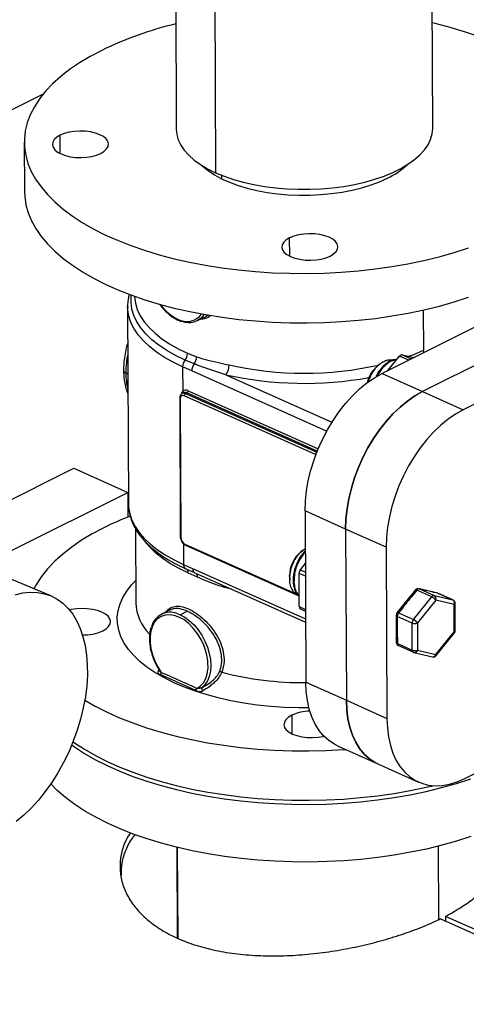
# Model space of a CAD drawing. Units: inches. Extents: x 0.1 to 16.9, y 0.1 to 10.9.
# Drawn here: x 8.3 to 8.7, y 6.4 to 7.2 of the extents above; entities that cross this region are included whole.
import ezdxf

# ---------------------------------------------------------------- set-up
doc = ezdxf.new("R2010")
doc.units = ezdxf.units.IN
doc.header["$MEASUREMENT"] = 0

msp = doc.modelspace()

# ---------------------------------------------------------------- linework, layer by layer
at = {"color": 7, "linetype": 'Continuous', "lineweight": 25}
for p, q in [((8.64792, 7.07347), (8.64668, 7.35726)), ((8.45602, 7.35641), (8.45725, 7.07264)), ((8.48513, 7.34319), (8.48645, 7.04039)), ((8.27969, 7.05976), (8.35861, 7.09914)), ((8.37099, 7.05462), (8.37093, 7.06824)), ((8.34429, 7.06302), (8.34445, 7.0263)), ((8.49119, 7.0358), (8.49118, 7.03839)), ((8.54156, 6.97832), (8.5415, 6.99194)), ((8.7971, 6.98436), (8.61019, 6.8911)), ((8.82725, 6.97087), (8.64034, 6.87761)), ((8.85741, 6.95738), (8.6705, 6.86413)), ((8.42106, 6.94096), (8.4217, 6.79406)), ((8.42107, 6.94032), (8.42106, 6.94096)), ((8.47303, 6.93041), (8.4794, 6.93358)), ((8.64089, 6.93828), (8.64102, 6.90837)), ((8.46555, 6.90614), (8.47227, 6.9035)), ((8.6146, 6.8933), (8.62326, 6.90405)), ((8.63005, 6.90101), (8.62326, 6.90405)), ((8.62518, 6.90501), (8.6339, 6.90293)), ((8.62518, 6.90501), (8.63197, 6.90197)), ((8.64128, 6.90662), (8.64102, 6.90837)), ((8.46199, 6.89605), (8.46207, 6.87768)), ((8.47067, 6.89819), (8.46377, 6.90109)), ((8.60873, 6.89823), (8.60666, 6.89655)), ((8.41979, 6.8916), (8.42128, 6.89094)), ((8.56899, 6.84817), (8.46878, 6.893)), ((8.4941, 6.89019), (8.57295, 6.85492)), ((8.61019, 6.8911), (8.64034, 6.87761)), ((8.46141, 6.8764), (8.46207, 6.87768)), ((8.46267, 6.8767), (8.46171, 6.87622)), ((8.56071, 6.83083), (8.46322, 6.87444)), ((8.46513, 6.87662), (8.46417, 6.87615)), ((8.46417, 6.87615), (8.56167, 6.83254)), ((8.56199, 6.8333), (8.46513, 6.87662)), ((8.46608, 6.87833), (8.56272, 6.8351)), ((8.64034, 6.87761), (8.6705, 6.86413)), ((8.45979, 6.87259), (8.46023, 6.76978)), ((8.46022, 6.87212), (8.46066, 6.76931)), ((8.56098, 6.8307), (8.56071, 6.83083)), ((8.56167, 6.83254), (8.56169, 6.83255)), ((8.29513, 6.77774), (8.38107, 6.82062)), ((8.38107, 6.82062), (8.42127, 6.80264)), ((8.33533, 6.75976), (8.42127, 6.80264)), ((8.42127, 6.80264), (8.42135, 6.78437)), ((8.4217, 6.7943), (8.4217, 6.79406)), ((8.58315, 6.77548), (8.553, 6.78897)), ((8.553, 6.78897), (8.55355, 6.66167)), ((8.42699, 6.77567), (8.42723, 6.72065)), ((8.58315, 6.77548), (8.58371, 6.64818)), ((8.61331, 6.76199), (8.58315, 6.77548)), ((8.46256, 6.76463), (8.46263, 6.74915)), ((8.4637, 6.76428), (8.54635, 6.72731)), ((8.46409, 6.7635), (8.54834, 6.72581)), ((8.551, 6.75942), (8.54962, 6.75831)), ((8.61331, 6.76199), (8.61386, 6.6347)), ((8.54952, 6.74509), (8.55317, 6.74961)), ((8.36397, 6.72577), (8.31746, 6.74534)), ((8.46395, 6.74612), (8.47079, 6.74306)), ((8.46445, 6.7459), (8.4649, 6.7457)), ((8.47299, 6.73968), (8.46626, 6.74265)), ((8.46942, 6.74612), (8.55335, 6.70858)), ((8.47099, 6.74296), (8.55336, 6.70612)), ((8.54868, 6.71778), (8.54857, 6.74249)), ((8.55321, 6.74042), (8.54857, 6.74249)), ((8.54952, 6.74509), (8.5532, 6.74344)), ((8.54144, 6.74082), (8.54156, 6.73844)), ((8.54146, 6.74007), (8.54144, 6.74082)), ((8.54146, 6.74007), (8.54159, 6.73754)), ((8.54413, 6.73621), (8.54476, 6.73593)), ((8.49728, 6.73098), (8.49728, 6.7312)), ((8.49829, 6.73075), (8.49728, 6.73098)), ((8.63491, 6.73007), (8.63201, 6.72648)), ((8.6361, 6.72997), (8.63321, 6.72638)), ((8.64716, 6.72502), (8.6361, 6.72997)), ((8.64063, 6.73034), (8.63771, 6.73103)), ((8.63771, 6.73103), (8.63802, 6.73093)), ((8.63802, 6.73093), (8.64908, 6.72598)), ((8.64094, 6.73023), (8.63802, 6.73093)), ((8.64278, 6.72981), (8.64041, 6.73038)), ((8.64063, 6.73034), (8.64094, 6.73023)), ((8.64828, 6.72851), (8.64626, 6.72899)), ((8.6514, 6.72778), (8.64849, 6.72847)), ((8.64849, 6.72847), (8.6488, 6.72837)), ((8.65171, 6.72767), (8.6488, 6.72837)), ((8.6514, 6.72778), (8.65171, 6.72767)), ((8.66277, 6.72273), (8.65171, 6.72767)), ((8.65171, 6.72767), (8.6519, 6.72761)), ((8.66295, 6.72267), (8.6519, 6.72761)), ((8.63356, 6.70815), (8.64716, 6.72502)), ((8.65014, 6.72248), (8.63653, 6.70561)), ((8.64908, 6.72598), (8.66277, 6.72273)), ((8.66383, 6.71923), (8.65014, 6.72248)), ((8.66295, 6.72267), (8.66277, 6.72273)), ((8.45268, 6.71533), (8.44632, 6.71216)), ((8.46015, 6.71174), (8.46542, 6.71437)), ((8.54868, 6.71778), (8.55332, 6.7157)), ((8.54946, 6.7162), (8.55332, 6.71447)), ((8.6242, 6.71679), (8.62131, 6.7132)), ((8.6254, 6.71669), (8.6225, 6.7131)), ((8.6225, 6.7131), (8.63356, 6.70815)), ((8.66392, 6.69911), (8.66383, 6.71923)), ((8.66468, 6.70002), (8.6646, 6.72014)), ((8.45794, 6.71259), (8.46015, 6.71174)), ((8.62069, 6.71145), (8.62071, 6.70716)), ((8.63261, 6.70556), (8.62155, 6.7105)), ((8.62155, 6.7105), (8.62157, 6.70622)), ((8.63653, 6.70561), (8.63662, 6.68549)), ((8.63269, 6.68543), (8.63261, 6.70556)), ((8.65031, 6.68224), (8.66392, 6.69911)), ((8.65047, 6.68139), (8.66407, 6.69826)), ((8.62076, 6.69561), (8.62078, 6.69132)), ((8.62162, 6.69466), (8.62164, 6.69038)), ((8.62164, 6.69038), (8.63269, 6.68543)), ((8.62242, 6.6888), (8.63348, 6.68385)), ((8.63397, 6.68369), (8.64766, 6.68043)), ((8.63662, 6.68549), (8.65031, 6.68224)), ((8.44406, 6.67001), (8.4445, 6.67079)), ((8.44475, 6.67039), (8.44477, 6.67039)), ((8.47177, 6.65534), (8.44527, 6.6672)), ((8.55355, 6.66167), (8.58371, 6.64818)), ((8.58371, 6.64818), (8.61386, 6.6347)), ((8.54304, 6.63698), (8.5431, 6.62336)), ((8.57704, 6.6143), (8.60719, 6.60081)), ((8.60719, 6.60081), (8.63734, 6.58732)), ((8.67169, 6.58995), (8.69572, 6.60194)), ((8.45768, 6.53885), (8.45798, 6.47141)), ((8.458, 6.53877), (8.4583, 6.47129)), ((8.65236, 6.48503), (8.65213, 6.53969)), ((9.03789, 6.31728), (8.65736, 6.4875)), ((8.65736, 6.4875), (8.65737, 6.48383)), ((9.03409, 6.31532), (8.65349, 6.48556))]:
    msp.add_line(p, q, dxfattribs=at)
at = {"color": 7, "linetype": 'Continuous', "lineweight": 25, "flags": 128}
for points in [[(8.68188, 7.14158), (8.67157, 7.14515), (8.66082, 7.14843), (8.64965, 7.15138), (8.64758, 7.15188)], [(8.40186, 7.13136), (8.39329, 7.12682), (8.38533, 7.12204), (8.37801, 7.11703), (8.37134, 7.11183), (8.36537, 7.10644), (8.3601, 7.10089), (8.35557, 7.09521), (8.35178, 7.0894), (8.34875, 7.0835), (8.3465, 7.07752), (8.34503, 7.07149), (8.34435, 7.06543), (8.34445, 7.05937), (8.34535, 7.05332), (8.34703, 7.04732), (8.34949, 7.04137), (8.35273, 7.03552), (8.35672, 7.02977), (8.36145, 7.02415), (8.36691, 7.01868), (8.37308, 7.01338), (8.37992, 7.00827), (8.38742, 7.00338), (8.39555, 6.99871), (8.40427, 6.9943), (8.41356, 6.99014), (8.42337, 6.98627), (8.43368, 6.98269), (8.44443, 6.97942), (8.4556, 6.97647), (8.46713, 6.97385), (8.47899, 6.97157), (8.49112, 6.96965), (8.50349, 6.96808), (8.51605, 6.96687), (8.52875, 6.96603), (8.54153, 6.96557), (8.55436, 6.96547), (8.56718, 6.96575), (8.57995, 6.96641), (8.59261, 6.96743), (8.60512, 6.96882), (8.61743, 6.97057), (8.6295, 6.97267), (8.64127, 6.97512), (8.65271, 6.97791), (8.66377, 6.98102), (8.6744, 6.98445)], [(8.45725, 7.07264), (8.4576, 7.06887), (8.45872, 7.06486), (8.46059, 7.06092), (8.46321, 7.05708), (8.46654, 7.05337), (8.47056, 7.04982), (8.47525, 7.04645), (8.48056, 7.0433), (8.48645, 7.04039)], [(8.48645, 7.04039), (8.49287, 7.03774), (8.49977, 7.03537), (8.50709, 7.03331), (8.51479, 7.03157), (8.52278, 7.03016), (8.53102, 7.0291), (8.53943, 7.02839), (8.54795, 7.02804), (8.5565, 7.02805), (8.56503, 7.02843), (8.57345, 7.02917), (8.5817, 7.03025), (8.58972, 7.03169), (8.59744, 7.03345), (8.6048, 7.03554), (8.61174, 7.03793), (8.61821, 7.0406), (8.62414, 7.04353), (8.6295, 7.0467), (8.63424, 7.05008), (8.63832, 7.05365), (8.64171, 7.05737), (8.64439, 7.06122), (8.64632, 7.06516), (8.6475, 7.06917), (8.64792, 7.07321), (8.64792, 7.07347)], [(8.37093, 7.06824), (8.36841, 7.06671), (8.36658, 7.06498), (8.36548, 7.06311), (8.36518, 7.06119), (8.36568, 7.05927), (8.36695, 7.05744), (8.36896, 7.05577), (8.37163, 7.05432), (8.37485, 7.05314), (8.37849, 7.05228), (8.38243, 7.05178), (8.3865, 7.05165), (8.39055, 7.0519), (8.39443, 7.05252), (8.39799, 7.05348), (8.40108, 7.05475)], [(8.40108, 7.05475), (8.4036, 7.05628), (8.40544, 7.05801), (8.40653, 7.05987), (8.40683, 7.0618), (8.40634, 7.06371), (8.40506, 7.06554), (8.40305, 7.06721), (8.40038, 7.06866), (8.39717, 7.06984), (8.39352, 7.0707), (8.38958, 7.0712), (8.38551, 7.07133), (8.38146, 7.07108), (8.37758, 7.07047), (8.37402, 7.06951), (8.37093, 7.06824)], [(8.4762, 7.04584), (8.47687, 7.04521), (8.48093, 7.04191), (8.48563, 7.0388), (8.49094, 7.03592), (8.49681, 7.0333), (8.50319, 7.03095), (8.51001, 7.0289), (8.51722, 7.02717), (8.52475, 7.02577), (8.53253, 7.02471), (8.54049, 7.02402), (8.54856, 7.02368), (8.55667, 7.02371), (8.56475, 7.0241), (8.57271, 7.02485), (8.58049, 7.02595), (8.58802, 7.0274), (8.59523, 7.02918), (8.60205, 7.03128), (8.60843, 7.03367), (8.6143, 7.03633)], [(8.34445, 7.0263), (8.34461, 7.02265), (8.34551, 7.0166), (8.34719, 7.0106), (8.34965, 7.00465), (8.35289, 6.9988), (8.35688, 6.99305), (8.36161, 6.98743), (8.36707, 6.98196), (8.37324, 6.97666), (8.38008, 6.97155), (8.38758, 6.96666), (8.39571, 6.96199), (8.40443, 6.95758), (8.41372, 6.95342), (8.42353, 6.94955), (8.43384, 6.94597), (8.44459, 6.9427), (8.45576, 6.93975), (8.46729, 6.93713), (8.47915, 6.93485), (8.49128, 6.93293), (8.50365, 6.93136), (8.51621, 6.93015), (8.5289, 6.92931), (8.54169, 6.92885), (8.55452, 6.92875), (8.56734, 6.92903), (8.58011, 6.92969), (8.59277, 6.93071), (8.60528, 6.9321), (8.61759, 6.93385), (8.62966, 6.93595), (8.64143, 6.9384), (8.65287, 6.94119), (8.66393, 6.9443), (8.67456, 6.94773)], [(8.5415, 6.99194), (8.53899, 6.99041), (8.53715, 6.98868), (8.53605, 6.98681), (8.53575, 6.98489), (8.53625, 6.98297), (8.53753, 6.98114), (8.53954, 6.97947), (8.5422, 6.97802), (8.54542, 6.97684), (8.54906, 6.97598), (8.553, 6.97548), (8.55707, 6.97535), (8.56113, 6.9756), (8.56501, 6.97622), (8.56856, 6.97718), (8.57166, 6.97845)], [(8.57166, 6.97845), (8.57417, 6.97998), (8.57601, 6.98171), (8.5771, 6.98357), (8.57741, 6.9855), (8.57691, 6.98741), (8.57563, 6.98924), (8.57362, 6.99091), (8.57096, 6.99237), (8.56774, 6.99354), (8.56409, 6.9944), (8.56016, 6.9949), (8.55608, 6.99503), (8.55203, 6.99478), (8.54815, 6.99417), (8.5446, 6.99321), (8.5415, 6.99194)], [(8.46377, 6.90109), (8.45669, 6.90452), (8.45021, 6.9082), (8.44436, 6.91211), (8.43919, 6.91623), (8.43471, 6.92053), (8.43097, 6.92498), (8.42798, 6.92956), (8.42576, 6.93425), (8.42432, 6.939), (8.42368, 6.94379), (8.42384, 6.9486), (8.42394, 6.9494)], [(8.42625, 6.94856), (8.42627, 6.94798), (8.4269, 6.94328), (8.4283, 6.93862), (8.43048, 6.93404), (8.43341, 6.92955), (8.43708, 6.92518), (8.44146, 6.92097), (8.44653, 6.91693), (8.45226, 6.9131), (8.45862, 6.90949), (8.46555, 6.90614)], [(8.46199, 6.89605), (8.45494, 6.89945), (8.44847, 6.90311), (8.44261, 6.90699), (8.4374, 6.91107), (8.43287, 6.91533), (8.42904, 6.91974), (8.42594, 6.92429), (8.42359, 6.92893), (8.422, 6.93365), (8.42118, 6.93841), (8.42107, 6.94032)], [(8.62999, 6.90386), (8.63325, 6.90509), (8.64102, 6.90837)], [(8.46878, 6.893), (8.46498, 6.89471), (8.46199, 6.89605)], [(8.553, 6.78897), (8.55325, 6.7963), (8.55404, 6.80385), (8.55538, 6.81152), (8.55726, 6.81926), (8.55964, 6.82697), (8.56251, 6.8346), (8.56585, 6.84207), (8.56962, 6.8493), (8.57378, 6.85623), (8.57829, 6.86278), (8.58312, 6.8689), (8.58821, 6.87453), (8.59351, 6.87961), (8.59898, 6.88409), (8.60456, 6.88794), (8.61019, 6.8911)], [(8.64034, 6.87761), (8.63471, 6.87445), (8.62913, 6.8706), (8.62366, 6.86612), (8.61836, 6.86104), (8.61327, 6.85542), (8.60845, 6.84929), (8.60393, 6.84274), (8.59977, 6.83581), (8.596, 6.82858), (8.59267, 6.82112), (8.58979, 6.81349), (8.58741, 6.80577), (8.58554, 6.79803), (8.5842, 6.79036), (8.5834, 6.78282), (8.58315, 6.77548)], [(8.58315, 6.77548), (8.5834, 6.78282), (8.5842, 6.79036), (8.58554, 6.79803), (8.58741, 6.80577), (8.58979, 6.81349), (8.59267, 6.82112), (8.596, 6.82858), (8.59977, 6.83581), (8.60393, 6.84274), (8.60845, 6.84929), (8.61327, 6.85542), (8.61836, 6.86104), (8.62366, 6.86612), (8.62913, 6.8706), (8.63471, 6.87445), (8.64034, 6.87761)], [(8.6705, 6.86413), (8.66486, 6.86096), (8.65928, 6.85712), (8.65382, 6.85263), (8.64851, 6.84755), (8.64342, 6.84193), (8.6386, 6.83581), (8.63409, 6.82925), (8.62992, 6.82233), (8.62616, 6.81509), (8.62282, 6.80763), (8.61995, 6.8), (8.61756, 6.79228), (8.61569, 6.78455), (8.61435, 6.77687), (8.61355, 6.76933), (8.61331, 6.76199)], [(8.4217, 6.79406), (8.42182, 6.79151), (8.42264, 6.78675), (8.42423, 6.78203), (8.42658, 6.77739), (8.42968, 6.77285), (8.4335, 6.76843), (8.43804, 6.76417), (8.44325, 6.76009), (8.44911, 6.75621), (8.45558, 6.75256), (8.46263, 6.74915)], [(8.4034, 6.7764), (8.39484, 6.77186), (8.38688, 6.76708), (8.37955, 6.76207), (8.37289, 6.75687), (8.36691, 6.75148), (8.36164, 6.74594), (8.35711, 6.74025), (8.35332, 6.73444), (8.35147, 6.73103)], [(8.46626, 6.74265), (8.45933, 6.746), (8.45297, 6.74961), (8.44724, 6.75344), (8.44217, 6.75748), (8.43779, 6.76169), (8.43412, 6.76606), (8.43389, 6.76637)], [(8.46263, 6.74915), (8.46643, 6.74745), (8.46942, 6.74612)], [(8.47099, 6.74296), (8.47093, 6.74299), (8.47079, 6.74306)], [(8.55589, 6.64244), (8.54814, 6.64247), (8.53778, 6.64283), (8.52751, 6.64355), (8.51738, 6.64462), (8.50745, 6.64605), (8.49778, 6.64781), (8.48842, 6.64991), (8.47941, 6.65234), (8.47081, 6.65507), (8.46267, 6.6581), (8.45502, 6.6614), (8.44792, 6.66496), (8.44139, 6.66876), (8.43548, 6.67278), (8.43022, 6.677), (8.42563, 6.6814), (8.42174, 6.68594), (8.41858, 6.69061), (8.41616, 6.69538), (8.41448, 6.70022), (8.41357, 6.70511), (8.41343, 6.71002), (8.41405, 6.71493), (8.41544, 6.7198), (8.41758, 6.72462), (8.42047, 6.72935), (8.42409, 6.73397), (8.42715, 6.73723)], [(8.3375, 6.7266), (8.34319, 6.7279), (8.34874, 6.72847), (8.35411, 6.72828), (8.35926, 6.72736), (8.36414, 6.7257), (8.36871, 6.72332), (8.37295, 6.72024), (8.37681, 6.71648), (8.38026, 6.71208), (8.38327, 6.70706), (8.38583, 6.70148), (8.38791, 6.69536), (8.38949, 6.68877), (8.39057, 6.68176), (8.39112, 6.67438), (8.39116, 6.66669), (8.39067, 6.65876), (8.38966, 6.65064), (8.38814, 6.64241), (8.38613, 6.63413), (8.38363, 6.62586), (8.38067, 6.61768), (8.37727, 6.60964), (8.37346, 6.60182), (8.36927, 6.59428), (8.36474, 6.58707), (8.35989, 6.58026), (8.35478, 6.57389), (8.34943, 6.56803), (8.3439, 6.56272), (8.33823, 6.558)], [(8.64827, 6.72851), (8.64839, 6.72849), (8.64849, 6.72847)], [(8.40263, 6.69979), (8.40514, 6.70132), (8.40698, 6.70305), (8.40807, 6.70491), (8.40838, 6.70684), (8.40788, 6.70875), (8.4066, 6.71058), (8.40459, 6.71225), (8.40193, 6.71371), (8.39871, 6.71489), (8.39506, 6.71574), (8.39113, 6.71625), (8.38705, 6.71638), (8.383, 6.71613), (8.37912, 6.71551), (8.37789, 6.71522)], [(8.46659, 6.70515), (8.46622, 6.70547), (8.46276, 6.70808), (8.4592, 6.71003), (8.45564, 6.71127), (8.45219, 6.71175), (8.44892, 6.71146), (8.44595, 6.71042), (8.44333, 6.70865), (8.44116, 6.7062), (8.43947, 6.70313), (8.43833, 6.69954), (8.43777, 6.69551), (8.43779, 6.69116), (8.4384, 6.68661), (8.43958, 6.68198), (8.44129, 6.6774), (8.4435, 6.67299), (8.44614, 6.66887)], [(8.46015, 6.71174), (8.4637, 6.70981), (8.46717, 6.70724), (8.47046, 6.70411), (8.47351, 6.70048), (8.47622, 6.69645), (8.47854, 6.69211), (8.48041, 6.68758), (8.48177, 6.68296), (8.48261, 6.67838), (8.48289, 6.67394), (8.48261, 6.66975), (8.48177, 6.66592), (8.48041, 6.66254), (8.47854, 6.65971), (8.47622, 6.65747)], [(8.47266, 6.65701), (8.47528, 6.65877), (8.47746, 6.66122), (8.47914, 6.66428), (8.48029, 6.66787), (8.48086, 6.6719), (8.48084, 6.67624), (8.4807, 6.67775)], [(8.57704, 6.6143), (8.57483, 6.61539), (8.57062, 6.61815), (8.56681, 6.6216), (8.56342, 6.62571), (8.56049, 6.63044), (8.55805, 6.63575), (8.55612, 6.64159), (8.55472, 6.6479), (8.55386, 6.65461), (8.55355, 6.66167)], [(8.38927, 6.64824), (8.39709, 6.64376), (8.40582, 6.63934), (8.4151, 6.63518), (8.42491, 6.63131), (8.43522, 6.62773), (8.44597, 6.62446), (8.45714, 6.62151), (8.46867, 6.61889), (8.48053, 6.61661), (8.49267, 6.61469), (8.50504, 6.61312), (8.51759, 6.61191), (8.53029, 6.61108), (8.54307, 6.61061), (8.5559, 6.61052), (8.56872, 6.6108), (8.58149, 6.61145), (8.58315, 6.61156)], [(8.58371, 6.64818), (8.58401, 6.64112), (8.58487, 6.63441), (8.58628, 6.6281), (8.58821, 6.62226), (8.59065, 6.61695), (8.59358, 6.61222), (8.59696, 6.60811), (8.60078, 6.60466), (8.60498, 6.60191), (8.60719, 6.60081)], [(8.60719, 6.60081), (8.60498, 6.60191), (8.60078, 6.60466), (8.59696, 6.60811), (8.59358, 6.61222), (8.59065, 6.61695), (8.58821, 6.62226), (8.58628, 6.6281), (8.58487, 6.63441), (8.58401, 6.64112), (8.58371, 6.64818)], [(8.54304, 6.63698), (8.54053, 6.63545), (8.53869, 6.63372), (8.5376, 6.63186), (8.53729, 6.62993), (8.53779, 6.62802), (8.53907, 6.62619), (8.54108, 6.62451), (8.54374, 6.62306), (8.54696, 6.62188), (8.55061, 6.62103), (8.55454, 6.62052), (8.55862, 6.62039), (8.56267, 6.62064), (8.56655, 6.62126), (8.56703, 6.62136)], [(8.61386, 6.6347), (8.61417, 6.62764), (8.61503, 6.62092), (8.61643, 6.61461), (8.61836, 6.60878), (8.6208, 6.60347), (8.62373, 6.59873), (8.62712, 6.59462), (8.63093, 6.59117), (8.63513, 6.58842), (8.63968, 6.58639), (8.64454, 6.5851), (8.64966, 6.58456), (8.65498, 6.58478), (8.66046, 6.58576), (8.66605, 6.58749), (8.67169, 6.58995)], [(8.37959, 6.61499), (8.38164, 6.61354), (8.38914, 6.60864), (8.39727, 6.60398), (8.40599, 6.59956), (8.41527, 6.59541), (8.42509, 6.59153), (8.43539, 6.58795), (8.44615, 6.58468), (8.45731, 6.58173), (8.46884, 6.57911), (8.4807, 6.57683), (8.49284, 6.57491), (8.50521, 6.57334), (8.51777, 6.57213), (8.53046, 6.5713), (8.54325, 6.57083), (8.55607, 6.57074), (8.5689, 6.57102), (8.58166, 6.57167), (8.59432, 6.57269), (8.60684, 6.57408), (8.61915, 6.57583), (8.63121, 6.57794), (8.64299, 6.58038), (8.65443, 6.58317), (8.66548, 6.58628), (8.67612, 6.58971)], [(8.38054, 6.61736), (8.38163, 6.6166), (8.38913, 6.6117), (8.39725, 6.60704), (8.40598, 6.60262), (8.41526, 6.59847), (8.42507, 6.59459), (8.43538, 6.59101), (8.44613, 6.58774), (8.4573, 6.58479), (8.46883, 6.58217), (8.48069, 6.57989), (8.49283, 6.57797), (8.5052, 6.5764), (8.51775, 6.57519), (8.53045, 6.57436), (8.54323, 6.57389), (8.55606, 6.5738), (8.56888, 6.57408), (8.58165, 6.57473), (8.59431, 6.57575), (8.60682, 6.57714), (8.61913, 6.57889), (8.6312, 6.581), (8.64297, 6.58344), (8.6481, 6.58464)], [(8.67631, 6.54687), (8.66567, 6.54344), (8.65461, 6.54033), (8.64317, 6.53755), (8.6314, 6.5351), (8.61933, 6.53299), (8.60702, 6.53124), (8.59451, 6.52985), (8.58185, 6.52883), (8.56908, 6.52818), (8.55626, 6.5279), (8.54343, 6.52799), (8.53065, 6.52846), (8.51795, 6.52929), (8.5054, 6.5305), (8.49302, 6.53207), (8.48089, 6.534), (8.46903, 6.53627), (8.4575, 6.53889), (8.44633, 6.54184), (8.43558, 6.54511), (8.42527, 6.54869), (8.41546, 6.55257), (8.40617, 6.55672), (8.39745, 6.56114), (8.38932, 6.5658), (8.38182, 6.5707), (8.37498, 6.5758), (8.36881, 6.5811), (8.36396, 6.58592)]]:
    msp.add_lwpolyline(points, dxfattribs=at)
at = {"color": 7, "linetype": 'Continuous', "lineweight": 25}
for centre, radius, start, end in [((8.52023, 6.88718), 0.27136, 103.49393, 115.863), ((8.58954, 7.08862), 0.05785, 295.33998, 313.28111), ((8.47318, 6.96227), 0.03414, 215.42315, 244.03442), ((8.46507, 6.94381), 0.01401, 240.81604, 322.98062), ((8.46657, 6.94327), 0.01426, 248.75221, 324.65725), ((8.45906, 6.93149), 0.000824, 174.05543, 238.66277), ((8.49222, 6.89153), 0.07243, 168.62624, 179.94526), ((8.457, 6.90632), 0.00856, 322.35918, 358.7866), ((8.46325, 6.90332), 0.00902, 325.34437, 1.15162), ((8.62502, 6.90294), 0.00207, 85.40871, 147.62486), ((8.47055, 6.89587), 0.00856, 142.35918, 178.7866), ((8.47734, 6.89282), 0.00856, 141.13751, 178.77547), ((8.48542, 6.89717), 0.01114, 321.20233, 1.40512), ((8.55231, 7.14721), 0.25591, 257.41726, 282.48978), ((8.62201, 6.87873), 0.02352, 130.75214, 166.51564), ((8.42039, 6.89388), 0.00236, 189.55929, 255.15989), ((8.47145, 6.89138), 0.05166, 179.75858, 194.02529), ((8.55239, 7.15181), 0.26804, 257.43874, 280.3345), ((8.46229, 6.87254), 0.00212, 64.15374, 191.36587), ((8.46286, 6.87367), 0.0028, 62.20093, 114.41093), ((8.46449, 6.87548), 0.00327, 60.74507, 137.65888), ((8.46116, 6.87689), 0.00121, 341.92573, 40.58795), ((8.46382, 6.87409), 0.00285, 62.67415, 113.82408), ((8.46522, 6.87444), 0.002, 121.53001, 179.97543), ((8.46408, 6.87833), 0.002, 301.53001, 359.97543), ((8.46037, 6.87269), 0.00059, 189.55788, 255.1601), ((8.56271, 6.83083), 0.002, 121.53001, 179.97543), ((8.50631, 6.56878), 0.23173, 111.08801, 116.36442), ((8.46082, 6.76988), 0.000589, 189.52602, 255.16481), ((8.46648, 6.76939), 0.00581, 180.82137, 241.42139), ((8.46449, 6.76419), 0.000802, 173.06022, 239.67478), ((8.56485, 6.74053), 0.02341, 130.57996, 179.29521), ((8.46595, 6.74879), 0.00334, 173.91799, 233.17711), ((8.46275, 6.74292), 0.00352, 355.61219, 51.7687), ((8.47289, 6.74584), 0.00348, 175.36016, 232.91866), ((8.46951, 6.7401), 0.0035, 353.0704, 42.65512), ((8.55285, 6.7424), 0.00428, 141.08434, 178.77517), ((8.63707, 6.72833), 0.00278, 76.63706, 141.11956), ((8.63543, 6.72908), 0.00112, 52.80982, 117.44554), ((8.63786, 6.72886), 0.00207, 85.40871, 147.62486), ((8.65076, 6.72508), 0.00278, 65.90033, 76.63706), ((8.46211, 6.72197), 0.03491, 182.15595, 224.35028), ((8.6492, 6.70407), 0.02748, 128.31269, 147.75435), ((8.63254, 6.72558), 0.00104, 50.01875, 120.11406), ((8.64891, 6.72391), 0.00207, 85.40871, 147.62486), ((8.64403, 6.71834), 0.00738, 34.14622, 64.90798), ((8.64764, 6.72364), 0.00275, 335.19612, 58.55303), ((8.66133, 6.72038), 0.00275, 335.19612, 58.55303), ((8.66182, 6.72013), 0.00278, 0.24899, 65.90033), ((8.45275, 6.69923), 0.01433, 68.76354, 165.80601), ((8.55027, 6.71758), 0.0016, 172.98461, 239.75039), ((8.62347, 6.71146), 0.00278, 141.11956, 180.24899), ((8.62183, 6.7123), 0.00104, 49.96062, 120.29474), ((8.62583, 6.71041), 0.00428, 141.08434, 178.77517), ((8.62473, 6.71589), 0.00104, 50.00219, 120.16552), ((8.66347, 6.72031), 0.00114, 288.43662, 351.35025), ((8.62181, 6.7116), 0.00113, 187.94439, 256.74644), ((8.62183, 6.70732), 0.00113, 187.94439, 256.74644), ((8.63689, 6.70546), 0.00428, 141.08434, 178.77517), ((8.6345, 6.71029), 0.0051, 248.18496, 293.48675), ((8.63043, 6.70147), 0.00738, 34.14622, 64.90798), ((8.3881, 6.73218), 0.0355, 269.05384, 294.14814), ((8.43666, 6.6724), 0.04436, 6.93366, 47.58634), ((8.66356, 6.70019), 0.00114, 288.43662, 351.35025), ((8.66335, 6.69857), 0.00078, 336.85865, 43.57242), ((8.66191, 6.70001), 0.00278, 321.11956, 0.24899), ((8.62188, 6.69576), 0.00113, 187.9682, 256.74255), ((8.62356, 6.69133), 0.00278, 180.24899, 245.90033), ((8.6219, 6.69148), 0.00113, 187.94439, 256.74644), ((8.62323, 6.69018), 0.0016, 172.98461, 239.75039), ((8.63428, 6.68524), 0.0016, 172.98461, 239.75039), ((8.63459, 6.69017), 0.0051, 248.18496, 293.48675), ((8.63461, 6.68639), 0.00278, 245.90033, 256.63706), ((8.63429, 6.68607), 0.0024, 262.36067, 346.06691), ((8.64798, 6.68282), 0.0024, 262.36067, 346.06691), ((8.6483, 6.68314), 0.00278, 256.63706, 321.11956), ((8.64975, 6.6817), 0.00078, 336.85865, 43.57242), ((8.4443, 6.67073), 0.000752, 251.56399, 323.91975), ((8.48996, 6.6674), 0.0019, 54.79885, 106.64095), ((8.44413, 6.66886), 0.00202, 304.44029, 0.13888), ((8.55226, 6.9077), 0.24646, 255.62069, 270.30048), ((8.47061, 6.65704), 0.00205, 304.23952, 359.11175), ((8.47849, 6.65707), 0.0023, 170.00152, 233.51871), ((8.55725, 6.60573), 0.03432, 91.1341, 114.44086)]:
    msp.add_arc(centre, radius, start, end, dxfattribs=at)
for points, knots in [([(8.42238, 6.95019), (8.42212, 6.94926), (8.4214, 6.94674), (8.42101, 6.94339), (8.42112, 6.94099), (8.42116, 6.94023)], [0, 0, 0, 0, 0.283431, 0.771092, 1, 1, 1, 1]), ([(8.44476, 6.94282), (8.44498, 6.94249), (8.44605, 6.94088), (8.4483, 6.93834), (8.45142, 6.93532), (8.45468, 6.93287), (8.45712, 6.93148), (8.45842, 6.93088), (8.45863, 6.93079)], [0, 0, 0, 0, 0.058669, 0.286158, 0.513913, 0.741999, 0.957862, 1, 1, 1, 1]), ([(8.48299, 6.93438), (8.4827, 6.93412), (8.48098, 6.93256), (8.47814, 6.93143), (8.47557, 6.93136), (8.47491, 6.93134)], [0, 0, 0, 0, 0.130495, 0.776032, 1, 1, 1, 1]), ([(8.47906, 6.93363), (8.4796, 6.93378), (8.48036, 6.93398), (8.48095, 6.93453), (8.48112, 6.93468)], [0, 0, 0, 0, 0.71519, 1, 1, 1, 1]), ([(8.45863, 6.93079), (8.45924, 6.93051), (8.45999, 6.93017), (8.46073, 6.92998), (8.46086, 6.92995)], [0, 0, 0, 0, 0.8179111, 1, 1, 1, 1]), ([(8.42118, 6.91424), (8.42078, 6.91288), (8.41983, 6.90956), (8.41884, 6.90427), (8.41816, 6.89867), (8.4181, 6.89514), (8.41807, 6.89349)], [0, 0, 0, 0, 0.193619, 0.473637, 0.754283, 1, 1, 1, 1]), ([(8.47227, 6.9035), (8.47481, 6.90272), (8.48005, 6.9011), (8.48818, 6.89932), (8.4939, 6.89804), (8.49656, 6.89744)], [0, 0, 0, 0, 0.333708, 0.69022, 1, 1, 1, 1]), ([(8.4941, 6.89019), (8.49006, 6.89147), (8.48198, 6.89403), (8.47444, 6.8968), (8.47067, 6.89819)], [0, 0, 0, 0, 0.499888, 1, 1, 1, 1]), ([(8.60001, 6.88459), (8.60022, 6.88526), (8.60061, 6.88646), (8.60138, 6.88828), (8.60226, 6.89012), (8.60318, 6.89172), (8.60401, 6.893), (8.6047, 6.89397), (8.60547, 6.89497), (8.60612, 6.89572), (8.60673, 6.89638), (8.60745, 6.89711), (8.60845, 6.89802), (8.60951, 6.89884), (8.61041, 6.89944), (8.6115, 6.90009), (8.61248, 6.90054), (8.61345, 6.90087), (8.61419, 6.90108), (8.61509, 6.90124), (8.61594, 6.90129), (8.6167, 6.90126), (8.61738, 6.90118), (8.61784, 6.90104), (8.61807, 6.90097)], [0, 0, 0, 0, 0.066711, 0.1185749, 0.1847395, 0.2589386, 0.29468, 0.3323384, 0.376518, 0.4205846, 0.4336269, 0.4704636, 0.5288287, 0.5810285, 0.6227561, 0.6565604, 0.7361891, 0.7606305, 0.79456, 0.843671, 0.8926323, 0.9221833, 0.9615892, 1, 1, 1, 1]), ([(8.62105, 6.90131), (8.62037, 6.90136), (8.61862, 6.90148), (8.61546, 6.90016), (8.6119, 6.89761), (8.60866, 6.89387), (8.60648, 6.89064), (8.60569, 6.88863), (8.60556, 6.88831)], [0, 0, 0, 0, 0.131628, 0.339003, 0.546377, 0.753751, 0.961125, 1, 1, 1, 1]), ([(8.62083, 6.90103), (8.62043, 6.90105), (8.61895, 6.90113), (8.61608, 6.89987), (8.61255, 6.89732), (8.60922, 6.89364), (8.60747, 6.89055), (8.60659, 6.889)], [0, 0, 0, 0, 0.085562, 0.314519, 0.543477, 0.772435, 1, 1, 1, 1]), ([(8.41807, 6.89349), (8.41809, 6.8925), (8.41814, 6.88964), (8.41864, 6.8851), (8.41967, 6.88003), (8.42079, 6.87698), (8.42135, 6.87548)], [0, 0, 0, 0, 0.151755, 0.437322, 0.723646, 1, 1, 1, 1]), ([(8.46173, 6.87615), (8.46154, 6.87607), (8.46092, 6.87582), (8.46022, 6.87483), (8.45983, 6.87366), (8.4598, 6.87287), (8.45979, 6.87259)], [0, 0, 0, 0, 0.1486652, 0.4782629, 0.8212791, 1, 1, 1, 1]), ([(8.42177, 6.79434), (8.42177, 6.79315), (8.42178, 6.79035), (8.42261, 6.78597), (8.4241, 6.78124), (8.42629, 6.77659), (8.42913, 6.77204), (8.43265, 6.76761), (8.43682, 6.76332), (8.44163, 6.7592), (8.44704, 6.75527), (8.45302, 6.75157), (8.45878, 6.74848), (8.46265, 6.7467), (8.4642, 6.74599)], [0, 0, 0, 0, 0.061851, 0.145957, 0.230339, 0.315591, 0.402079, 0.489885, 0.57884, 0.668627, 0.758911, 0.849417, 0.939935, 1, 1, 1, 1]), ([(8.46023, 6.76978), (8.46025, 6.76944), (8.4603, 6.76849), (8.46082, 6.76688), (8.46186, 6.76518), (8.46302, 6.76405), (8.46382, 6.76363), (8.46409, 6.7635)], [0, 0, 0, 0, 0.134363, 0.377955, 0.623326, 0.873231, 1, 1, 1, 1]), ([(8.54156, 6.73844), (8.54171, 6.74066), (8.54189, 6.74327), (8.54316, 6.74778), (8.54435, 6.75072), (8.54646, 6.75441), (8.54789, 6.75632), (8.55024, 6.75889), (8.55173, 6.75989), (8.55312, 6.76084)], [0, 0, 0, 0, 0.252992, 0.296637, 0.506685, 0.586727, 0.760613, 0.774801, 1, 1, 1, 1]), ([(8.55313, 6.75913), (8.5522, 6.75816), (8.55016, 6.75603), (8.54754, 6.75165), (8.54547, 6.74659), (8.54419, 6.74125), (8.54415, 6.73789), (8.54413, 6.73621)], [0, 0, 0, 0, 0.172757, 0.379568, 0.586378, 0.793189, 1, 1, 1, 1]), ([(8.55313, 6.75815), (8.55242, 6.75739), (8.5506, 6.75547), (8.54818, 6.75136), (8.54609, 6.74631), (8.54482, 6.74097), (8.54478, 6.73761), (8.54476, 6.73593)], [0, 0, 0, 0, 0.138558, 0.353918, 0.569279, 0.784639, 1, 1, 1, 1]), ([(8.55317, 6.75012), (8.553, 6.74987), (8.55269, 6.74942), (8.5525, 6.7489), (8.55242, 6.74868)], [0, 0, 0, 0, 0.5766075, 1, 1, 1, 1]), ([(8.49728, 6.73098), (8.49453, 6.73172), (8.48881, 6.73324), (8.48068, 6.73637), (8.47552, 6.73859), (8.47299, 6.73968)], [0, 0, 0, 0, 0.320709, 0.666281, 1, 1, 1, 1]), ([(8.54864, 6.72636), (8.54795, 6.72654), (8.54606, 6.72702), (8.54377, 6.72953), (8.54193, 6.73342), (8.54168, 6.73677), (8.54156, 6.73844)], [0, 0, 0, 0, 0.161307, 0.443823, 0.723388, 1, 1, 1, 1]), ([(8.54413, 6.73621), (8.54431, 6.73463), (8.54466, 6.73147), (8.54626, 6.72776), (8.54789, 6.72619), (8.54865, 6.72547)], [0, 0, 0, 0, 0.351055, 0.702111, 1, 1, 1, 1]), ([(8.54476, 6.73593), (8.54494, 6.73436), (8.5453, 6.7312), (8.54672, 6.72777), (8.54812, 6.72639), (8.54865, 6.72588)], [0, 0, 0, 0, 0.384964, 0.769927, 1, 1, 1, 1]), ([(8.6488, 6.72837), (8.64725, 6.72875), (8.64449, 6.72944), (8.64202, 6.72999), (8.64094, 6.73023)], [0, 0, 0, 0, 0.560168, 1, 1, 1, 1]), ([(8.63201, 6.72648), (8.63085, 6.72514), (8.62818, 6.72205), (8.62564, 6.71869), (8.6242, 6.71679)], [0, 0, 0, 0, 0.4350865, 1, 1, 1, 1]), ([(8.63321, 6.72638), (8.63167, 6.72461), (8.62892, 6.72144), (8.62647, 6.71814), (8.6254, 6.71669)], [0, 0, 0, 0, 0.560168, 1, 1, 1, 1]), ([(8.44975, 6.71387), (8.45052, 6.7148), (8.45223, 6.71687), (8.45603, 6.71819), (8.46082, 6.7181), (8.46631, 6.71633), (8.47213, 6.71304), (8.47792, 6.70842), (8.48324, 6.70274), (8.4877, 6.69627), (8.49098, 6.68928), (8.49273, 6.68213), (8.49294, 6.6751), (8.49169, 6.67101), (8.49106, 6.66895)], [0, 0, 0, 0, 0.069034, 0.15377, 0.238297, 0.322678, 0.407375, 0.492093, 0.576604, 0.661149, 0.745884, 0.830465, 0.914867, 1, 1, 1, 1]), ([(8.46542, 6.71437), (8.46365, 6.71503), (8.46011, 6.71635), (8.4558, 6.71657), (8.45367, 6.7156), (8.45275, 6.71518)], [0, 0, 0, 0, 0.362722, 0.726126, 1, 1, 1, 1]), ([(8.48942, 6.66922), (8.49004, 6.6712), (8.49127, 6.67513), (8.49105, 6.6819), (8.48931, 6.68876), (8.4861, 6.69545), (8.48174, 6.70164), (8.47658, 6.70703), (8.47097, 6.71151), (8.46727, 6.71341), (8.46542, 6.71437)], [0, 0, 0, 0, 0.125694, 0.250285, 0.375137, 0.500238, 0.625077, 0.749849, 0.874938, 1, 1, 1, 1]), ([(8.62071, 6.70716), (8.62066, 6.70545), (8.62053, 6.70153), (8.62068, 6.69775), (8.62076, 6.69561)], [0, 0, 0, 0, 0.435179, 1, 1, 1, 1]), ([(8.62157, 6.70622), (8.6215, 6.70409), (8.62137, 6.70031), (8.62154, 6.69639), (8.62162, 6.69466)], [0, 0, 0, 0, 0.560168, 1, 1, 1, 1]), ([(8.43854, 6.7023), (8.4384, 6.70192), (8.43785, 6.70042), (8.43739, 6.69741), (8.43719, 6.69338), (8.43753, 6.68911), (8.43837, 6.68473), (8.43969, 6.68035), (8.44148, 6.67606), (8.44323, 6.67266), (8.44447, 6.67082), (8.44486, 6.67025)], [0, 0, 0, 0, 0.043767, 0.171562, 0.299914, 0.42845, 0.556953, 0.685384, 0.813762, 0.942133, 1, 1, 1, 1]), ([(8.44406, 6.67001), (8.44394, 6.66987), (8.44371, 6.66958), (8.4435, 6.66901), (8.44361, 6.66835), (8.44425, 6.66769), (8.44493, 6.66736), (8.44527, 6.6672)], [0, 0, 0, 0, 0.125857, 0.25185, 0.50171, 0.751506, 1, 1, 1, 1]), ([(8.44614, 6.66887), (8.44563, 6.66927), (8.44509, 6.66969), (8.44484, 6.6702), (8.44483, 6.67022)], [0, 0, 0, 0, 0.951956, 1, 1, 1, 1]), ([(8.47622, 6.65747), (8.47755, 6.65823), (8.48021, 6.65974), (8.48407, 6.66252), (8.48748, 6.66568), (8.48877, 6.66804), (8.48942, 6.66922)], [0, 0, 0, 0, 0.250819, 0.500813, 0.750401, 1, 1, 1, 1]), ([(8.44614, 6.66887), (8.45109, 6.66672), (8.45993, 6.66289), (8.46877, 6.6588), (8.47266, 6.65701)], [0, 0, 0, 0, 0.559999, 1, 1, 1, 1]), ([(8.49106, 6.66895), (8.49041, 6.66761), (8.48913, 6.66491), (8.48635, 6.662), (8.48376, 6.65973), (8.48096, 6.65758), (8.47856, 6.65611), (8.47712, 6.65522)], [0, 0, 0, 0, 0.249621, 0.499068, 0.582289, 0.749349, 1, 1, 1, 1]), ([(8.47177, 6.65534), (8.47214, 6.65519), (8.47289, 6.65488), (8.47428, 6.65464), (8.47554, 6.65468), (8.4765, 6.65491), (8.47691, 6.65512), (8.47712, 6.65522)], [0, 0, 0, 0, 0.249891, 0.499341, 0.7488, 0.874629, 1, 1, 1, 1]), ([(8.47622, 6.65747), (8.47609, 6.65741), (8.47582, 6.65727), (8.47515, 6.65708), (8.47399, 6.65693), (8.47318, 6.65698), (8.47266, 6.65701)], [0, 0, 0, 0, 0.10078, 0.216623, 0.500142, 1, 1, 1, 1]), ([(8.42318, 6.54968), (8.42178, 6.54741), (8.4185, 6.54209), (8.41591, 6.53317), (8.41508, 6.52324), (8.41652, 6.51331), (8.42023, 6.50364), (8.42619, 6.49446), (8.43421, 6.48596), (8.44426, 6.47835), (8.45617, 6.47183), (8.46965, 6.46646), (8.48457, 6.46237), (8.50064, 6.45963), (8.51754, 6.45815), (8.53502, 6.45794), (8.55281, 6.45895), (8.57062, 6.46102), (8.58813, 6.46409), (8.60508, 6.46803), (8.62122, 6.47271), (8.63645, 6.47801), (8.64548, 6.48195), (8.65003, 6.48393)], [0, 0, 0, 0, 0.035735, 0.083664, 0.131821, 0.180375, 0.228313, 0.276435, 0.324976, 0.372899, 0.421052, 0.469407, 0.517337, 0.56569, 0.613996, 0.661945, 0.710341, 0.758759, 0.806697, 0.854927, 0.90312, 0.951224, 1, 1, 1, 1]), ([(8.42665, 6.54829), (8.42604, 6.54756), (8.42304, 6.54393), (8.41946, 6.53689), (8.41638, 6.52751), (8.41626, 6.5212), (8.4162, 6.51818)], [0, 0, 0, 0, 0.080171, 0.396316, 0.710212, 1, 1, 1, 1]), ([(8.65736, 6.4875), (8.66131, 6.4897), (8.66905, 6.49401), (8.6784, 6.5006), (8.68576, 6.50727), (8.69098, 6.51404), (8.69405, 6.52093), (8.69483, 6.52782), (8.69346, 6.53468), (8.6896, 6.54146), (8.68575, 6.54628), (8.68262, 6.54879), (8.68219, 6.54913)], [0, 0, 0, 0, 0.1133001, 0.2220322, 0.3277697, 0.4374897, 0.5460937, 0.6552161, 0.7652388, 0.8738653, 0.9829082, 1, 1, 1, 1]), ([(8.65003, 6.48393), (8.65067, 6.48424), (8.65183, 6.48478), (8.65299, 6.48533), (8.65349, 6.48556)], [0, 0, 0, 0, 0.56, 1, 1, 1, 1])]:
    msp.add_open_spline(points, degree=3, knots=knots, dxfattribs=at)

doc.saveas('drawing.dxf')
